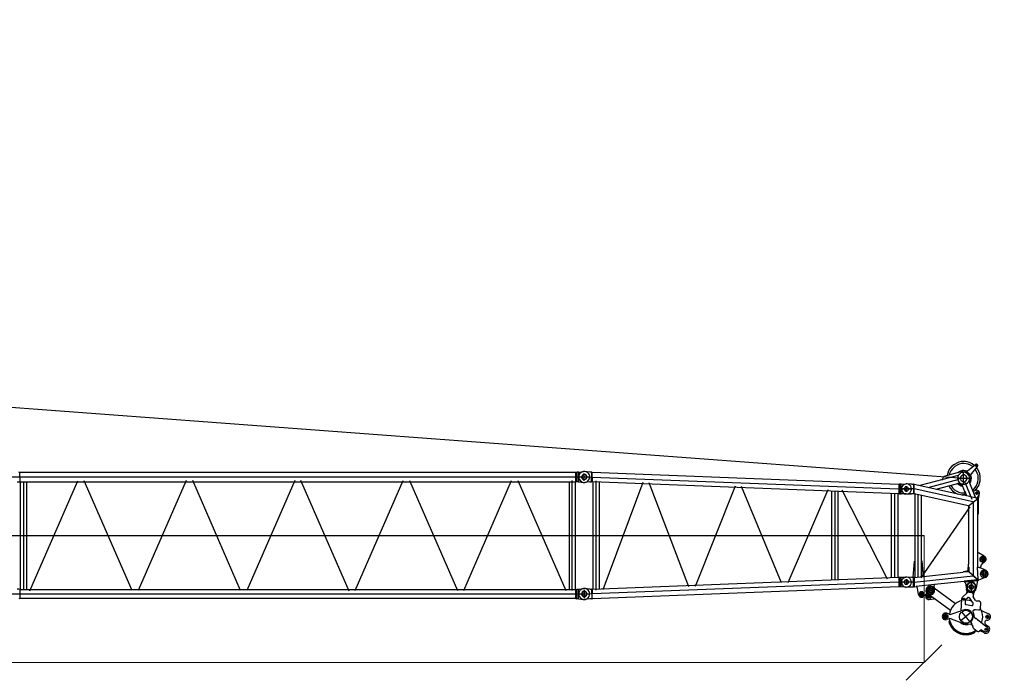
# Model space of a CAD drawing. Units: millimetres. Extents: x 0 to 1255113, y 0 to 538472.
# Drawn here: x 509681 to 530450, y 149775 to 163700 of the extents above; entities that cross this region are included whole.
import ezdxf

# ---------------------------------------------------------------- set-up
doc = ezdxf.new("R2010")
doc.units = ezdxf.units.MM

# ---------------------------------------------------------------- blocks, each defined once
blk = doc.blocks.new('LR-1600 S-132')
at = {"color": 0, "linetype": 'ByBlock', "lineweight": -2}
for points in [[(651898, -274419), (651849, -274422), (651801, -274434), (651753, -274452), (651705, -274479), (651653, -274518), (651611, -274566), (651581, -274618), (651563, -274666), (651551, -274714), (651551, -274720)], [(652091, -274527), (652042, -274497), (651997, -274476), (651949, -274467), (651904, -274464), (651855, -274464), (651807, -274476), (651762, -274494), (651714, -274521), (651668, -274566), (651632, -274612), (651608, -274660), (651596, -274708)], [(652124, -274500), (652076, -274467), (652024, -274443), (651976, -274428), (651928, -274422), (651898, -274419)], [(651952, -274639), (652148, -274482)], [(652187, -274521), (652039, -274708)], [(652190, -274527), (652196, -274512), (652196, -274497), (652187, -274482), (652172, -274476), (652157, -274476), (652148, -274482)], [(652148, -274503), (652184, -274503)], [(652148, -275022), (652187, -274974), (652217, -274925), (652236, -274874), (652248, -274826), (652251, -274778), (652248, -274729), (652239, -274681), (652220, -274630), (652196, -274581), (652169, -274548)], [(652184, -274506), (652178, -274497), (652172, -274491), (652163, -274491), (652154, -274494), (652151, -274503), (652151, -274512), (652160, -274521), (652169, -274521), (652178, -274518), (652184, -274509), (652184, -274506)], [(652166, -274521), (652166, -274485)], [(631700, -274745), (644010, -274745)], [(631993, -274649), (631972, -274646)], [(643721, -274649), (631993, -274649)], [(631993, -274745), (631993, -274649)], [(631993, -274745), (631993, -274845)], [(643721, -274649), (643739, -274646)], [(643721, -274845), (643721, -274649)], [(643739, -274646), (643739, -274845)], [(643775, -274646), (643739, -274646)], [(643775, -274646), (643880, -274631)], [(643775, -274646), (643775, -274845)], [(643911, -274630), (643883, -274628), (643857, -274635), (643830, -274648), (643804, -274673), (643790, -274701), (643782, -274729), (643779, -274744)], [(643779, -274744), (644066, -274748)], [(643779, -274744), (643783, -274771), (643793, -274798), (643816, -274824), (643844, -274847), (643871, -274858), (643898, -274860), (643910, -274860)], [(643951, -274743), (643948, -274725), (643935, -274705), (643913, -274690), (643895, -274688), (643874, -274692), (643856, -274708), (643842, -274729), (643840, -274748), (643847, -274768), (643862, -274786), (643881, -274797), (643902, -274799), (643923, -274793), (643940, -274777), (643952, -274755), (643951, -274743)], [(643841, -274745), (643844, -274764), (643859, -274785), (643880, -274797), (643899, -274800), (643920, -274794), (643938, -274782), (643950, -274761), (643953, -274739), (643947, -274721), (643932, -274700), (643911, -274691), (643893, -274691), (643871, -274694), (643853, -274712), (643844, -274730), (643841, -274745)], [(643880, -274860), (643911, -274860), (643938, -274854), (643965, -274839), (643989, -274812), (644007, -274785), (644010, -274758), (644013, -274730), (644007, -274703), (643992, -274676), (643965, -274652), (643938, -274637), (643911, -274631), (643880, -274631), (643880, -274631)], [(643897, -274824), (643894, -274673)], [(643896, -274827), (643896, -274676)], [(644053, -274646), (644017, -274644), (643911, -274630)], [(644052, -274848), (644053, -274646)], [(644065, -274648), (644053, -274646)], [(650529, -274900), (644065, -274648)], [(644067, -274841), (644065, -274648)], [(644066, -274748), (650527, -274997)], [(651786, -274717), (650978, -274925)], [(651448, -274802), (651478, -274738), (651481, -274738)], [(651843, -274639), (651481, -274735)], [(652024, -274772), (652021, -274744), (652012, -274714), (651988, -274684), (651961, -274663), (651931, -274651), (651904, -274645), (651874, -274648), (651843, -274657), (651816, -274678), (651792, -274708), (651777, -274735), (651774, -274765), (651771, -274772)], [(651970, -274624), (651937, -274612), (651904, -274609), (651868, -274609), (651834, -274621), (651798, -274639), (651780, -274657)], [(651970, -274772), (651967, -274750), (651955, -274729), (651934, -274711), (651913, -274702), (651889, -274702), (651868, -274708), (651846, -274726), (651834, -274747), (651828, -274769), (651828, -274772)], [(651880, -274636), (651849, -274639), (651843, -274639)], [(651877, -274636), (651919, -274636)], [(651898, -274910), (651898, -274630)], [(652021, -274862), (652039, -274832), (652052, -274802), (652055, -274772), (652052, -274738), (652039, -274708), (652015, -274678), (651985, -274654), (651955, -274642), (651925, -274636), (651919, -274636)], [(652061, -274805), (652064, -274772), (652061, -274735), (652049, -274702), (652049, -274699)], [(652118, -274992), (652157, -274943), (652184, -274898), (652199, -274850), (652208, -274802), (652208, -274756), (652202, -274708), (652187, -274663), (652166, -274615), (652142, -274581)], [(631935, -274845), (631972, -274845), (631993, -274845)], [(631993, -274845), (643721, -274845)], [(631993, -274845), (632008, -274845)], [(632008, -277116), (632008, -274845)], [(632065, -274839), (632065, -277116)], [(632129, -274845), (632129, -275638)], [(633208, -274836), (632198, -277153)], [(634358, -277138), (633350, -274827)], [(635501, -274821), (634490, -277138)], [(636644, -277138), (635637, -274821)], [(637790, -274821), (636780, -277138)], [(638940, -277150), (637920, -274818)], [(639066, -277138), (640074, -274821)], [(640210, -274821), (641220, -277138)], [(641353, -277138), (642363, -274821)], [(642496, -274821), (643506, -277138)], [(643585, -277116), (643585, -274845)], [(643645, -277138), (643645, -274821)], [(643706, -274845), (643706, -277116)], [(643739, -274845), (643721, -274845)], [(643775, -274845), (643739, -274845)], [(643775, -274845), (643880, -274860)], [(644016, -274846), (643910, -274860)], [(644016, -274846), (644052, -274848)], [(644067, -274841), (644052, -274848)], [(644067, -274841), (650530, -275096)], [(644085, -277114), (644088, -274844)], [(644149, -277132), (644148, -274826)], [(644209, -274848), (644209, -277109)], [(645130, -274864), (644285, -277127)], [(646105, -277057), (645263, -274868)], [(647080, -274940), (646238, -277052)], [(648058, -276979), (647216, -274943)], [(650529, -274900), (650544, -274896)], [(650529, -274900), (650530, -275096)], [(650544, -274896), (650543, -275099), (650530, -275096)], [(650580, -274895), (650544, -274896)], [(650580, -274895), (650686, -274891)], [(650582, -275097), (650580, -274895)], [(650697, -274892), (650670, -274895), (650643, -274904), (650616, -274925), (650598, -274953), (650589, -274980), (650586, -274998)], [(650691, -274953), (650676, -274956), (650658, -274968), (650649, -274983), (650646, -275001), (650649, -275016), (650664, -275034), (650679, -275043), (650694, -275043), (650712, -275037), (650727, -275025), (650736, -275010), (650736, -274992), (650730, -274977), (650718, -274962), (650700, -274953), (650691, -274953)], [(650691, -274953), (650676, -274956), (650658, -274968), (650649, -274983), (650646, -275001), (650649, -275016), (650664, -275034), (650679, -275043), (650694, -275043), (650712, -275037), (650727, -275025), (650736, -275010), (650736, -274992), (650730, -274977), (650718, -274962), (650700, -274953), (650691, -274953)], [(650694, -274951), (650676, -274955), (650661, -274964), (650650, -274983), (650647, -274998), (650651, -275013), (650664, -275031), (650679, -275039), (650697, -275041), (650712, -275038), (650727, -275025), (650735, -275007), (650738, -274992), (650731, -274974), (650718, -274959), (650703, -274954), (650694, -274951)], [(650798, -274995), (650794, -274968), (650784, -274942), (650762, -274915), (650734, -274898), (650707, -274890), (650686, -274891)], [(650691, -275055), (650691, -274937)], [(650692, -275048), (650691, -274945)], [(650800, -274898), (650694, -274892)], [(650762, -274915), (650753, -274910)], [(650800, -274898), (650839, -274898)], [(650854, -274898), (650839, -274898), (650839, -275097)], [(650854, -274898), (651874, -275124)], [(650854, -275097), (650854, -274898)], [(651150, -274965), (651807, -274793)], [(651322, -275001), (651825, -274871)], [(651460, -274802), (651448, -274802)], [(651587, -274934), (651617, -274983), (651662, -275034), (651711, -275070), (651759, -275097), (651786, -275106)], [(651629, -274925), (651662, -274971), (651708, -275016), (651753, -275046), (651801, -275067), (651849, -275079), (651895, -275082), (651928, -275082)], [(651759, -274772), (652039, -274772)], [(651771, -274772), (651777, -274802), (651786, -274829), (651807, -274859), (651837, -274883), (651868, -274892), (651895, -274898), (651925, -274895), (651952, -274886), (651982, -274865), (652006, -274838), (652021, -274808), (652024, -274781), (652024, -274772)], [(651843, -274901), (651777, -274883)], [(651780, -274886), (651813, -274913), (651849, -274928), (651880, -274937)], [(651828, -274772), (651831, -274793), (651843, -274817), (651865, -274835), (651886, -274841), (651907, -274844), (651931, -274835), (651952, -274820), (651964, -274799), (651970, -274775), (651970, -274772)], [(651843, -274904), (651868, -274907)], [(651925, -275055), (651858, -274892)], [(652076, -275218), (651934, -274859)], [(652009, -274832), (652151, -275185)], [(652027, -274877), (652049, -274844), (652061, -274808), (652061, -274802)], [(652052, -274802), (652052, -274799)], [(649033, -275015), (648191, -276973)], [(649109, -275039), (649113, -276917)], [(649179, -275040), (649179, -276920)], [(649251, -276911), (649252, -275046)], [(650295, -276898), (649338, -275021)], [(650367, -275087), (650369, -276868)], [(650439, -275085), (650439, -276869)], [(650509, -275094), (650508, -276863)], [(650527, -274997), (650795, -274998)], [(650543, -275099), (650582, -275097)], [(650685, -275102), (650582, -275097)], [(650854, -274998), (650586, -274998)], [(650586, -274998), (650592, -275025), (650601, -275052), (650622, -275079), (650649, -275097), (650676, -275103), (650697, -275103)], [(650685, -275102), (650715, -275101), (650742, -275091), (650768, -275072), (650788, -275044), (650796, -275017), (650798, -274995)], [(650694, -275103), (650800, -275097)], [(650839, -275097), (650800, -275097)], [(650854, -275097), (650839, -275097)], [(652100, -275272), (650854, -274998)], [(652003, -275354), (650854, -275097)], [(650872, -275100), (650872, -276518)], [(650942, -276865), (650942, -275127)], [(651011, -276518), (651011, -275130)], [(651862, -275124), (651877, -275124)], [(651880, -275121), (651874, -275124)], [(651874, -275124), (651874, -275124)], [(652196, -275197), (651874, -275124)], [(651877, -275124), (651880, -275121), (651886, -275124)], [(651877, -275124), (651877, -275124), (651877, -275124)], [(651883, -275124), (651904, -275124)], [(651907, -275124), (651904, -275124), (651898, -275124), (651895, -275124), (651892, -275124), (651889, -275124), (651886, -275124)], [(651925, -275070), (651928, -275076), (651928, -275079), (651928, -275085), (651928, -275088), (651928, -275094), (651925, -275097), (651925, -275103), (651922, -275106), (651922, -275109), (651916, -275115), (651913, -275118), (651910, -275118), (651907, -275121), (651904, -275124)], [(651928, -275052), (651925, -275055), (651922, -275055), (651925, -275070)], [(651964, -275146), (651928, -275052), (651925, -275055)], [(652112, -275073), (652079, -274992), (652076, -274995)], [(652076, -274995), (652079, -274992)], [(652088, -275019), (652118, -274992)], [(652151, -275028), (652100, -275046)], [(652145, -275164), (652112, -275073)], [(652130, -275037), (652148, -275019)], [(652145, -275164), (652148, -275167), (652148, -275170), (652151, -275173), (652154, -275176), (652157, -275179), (652160, -275182), (652163, -275182), (652166, -275185), (652169, -275188), (652175, -275188)], [(652148, -275082), (652202, -275082)], [(652202, -275085), (652196, -275073), (652187, -275061), (652175, -275061), (652160, -275064), (652151, -275076), (652151, -275088), (652157, -275100), (652169, -275109), (652181, -275109), (652193, -275103), (652202, -275091), (652202, -275085)], [(652151, -275185), (652151, -275188)], [(652236, -275097), (652236, -275079), (652230, -275058), (652214, -275037), (652193, -275028), (652175, -275025), (652154, -275028)], [(652175, -275112), (652175, -275055)], [(652184, -275191), (652226, -275112)], [(652202, -275251), (652233, -275094)], [(652230, -275115), (652236, -275097)], [(652030, -275372), (650996, -276874)], [(652003, -275354), (652196, -275197)], [(652003, -275354), (652003, -276584)], [(652100, -275272), (652100, -276826)], [(652202, -275194), (652175, -275188)], [(652196, -276645), (652196, -275197)], [(652196, -275200), (652196, -275200), (652196, -275200)], [(652202, -275251), (652202, -275526), (652196, -275526)], [(652202, -275194), (652202, -275197)], [(652202, -275197), (652202, -275197), (652202, -275197), (652202, -275200), (652202, -275200)], [(652202, -275200), (652202, -275251)], [(652003, -275541), (652003, -275538)], [(632129, -275638), (632129, -277116)], [(652214, -276349), (652199, -276346), (652196, -276346)], [(652335, -276415), (652214, -276346)], [(652362, -276479), (652359, -276458), (652347, -276440), (652329, -276425), (652308, -276418), (652287, -276422), (652269, -276431), (652251, -276449), (652242, -276467), (652242, -276488), (652251, -276509), (652266, -276527), (652287, -276536), (652305, -276539), (652326, -276536), (652347, -276521), (652359, -276500), (652362, -276482), (652362, -276479)], [(652302, -276545), (652302, -276409)], [(652344, -276536), (652362, -276515), (652371, -276494), (652374, -276473), (652368, -276449), (652350, -276428), (652338, -276418)], [(650836, -276862), (650860, -276518)], [(650872, -276518), (650860, -276518)], [(650872, -276518), (650872, -276862)], [(650872, -276518), (650872, -276527)], [(651011, -276844), (651011, -276518)], [(651050, -276841), (651023, -276518), (651011, -276518)], [(651014, -276527), (651014, -276518)], [(652003, -276645), (652003, -276584)], [(652233, -276476), (652368, -276476)], [(652257, -276666), (652278, -276590)], [(652338, -276479), (652335, -276464), (652323, -276452), (652311, -276446), (652296, -276446), (652281, -276452), (652269, -276464), (652269, -276479), (652269, -276494), (652281, -276506), (652296, -276512), (652311, -276512), (652323, -276506), (652335, -276494), (652338, -276479)], [(652290, -276572), (652278, -276587), (652278, -276590)], [(652290, -276572), (652341, -276536)], [(650854, -276862), (651886, -276750)], [(650854, -276961), (652100, -276826)], [(651011, -276726), (651011, -276735)], [(651997, -276741), (651886, -276753)], [(651892, -276741), (651886, -276744), (651886, -276747)], [(651886, -276747), (651886, -276753)], [(651964, -276732), (651892, -276741)], [(651967, -276735), (651979, -276726), (651991, -276714), (651994, -276702)], [(651991, -276702), (651991, -276651)], [(651997, -276648), (651994, -276651), (651994, -276654)], [(651997, -276645), (652012, -276645)], [(651997, -276741), (652000, -276738)], [(652000, -276738), (651997, -276741)], [(652006, -276735), (652000, -276738)], [(652193, -276913), (652000, -276738)], [(652012, -276645), (652006, -276735)], [(652006, -276735), (652196, -276907)], [(652187, -276645), (652205, -276645)], [(652187, -276645), (652196, -276907)], [(652208, -276648), (652205, -276648)], [(652356, -276705), (652208, -276645)], [(652242, -276783), (652410, -276783)], [(652404, -276786), (652401, -276765), (652389, -276744), (652368, -276723), (652347, -276714), (652326, -276711), (652305, -276714), (652284, -276726), (652266, -276747), (652254, -276768), (652251, -276790), (652257, -276811), (652269, -276835), (652290, -276853), (652311, -276862), (652332, -276862), (652356, -276856), (652377, -276844), (652395, -276823), (652401, -276802), (652404, -276786)], [(652374, -276786), (652368, -276771), (652359, -276753), (652341, -276744), (652326, -276741), (652311, -276744), (652293, -276756), (652284, -276774), (652284, -276790), (652287, -276808), (652302, -276823), (652317, -276829), (652332, -276832), (652350, -276826), (652365, -276811), (652374, -276796), (652374, -276786)], [(652326, -276868), (652326, -276705)], [(652359, -276865), (652383, -276853), (652401, -276829), (652410, -276808), (652414, -276783), (652410, -276759), (652395, -276735), (652374, -276717), (652359, -276708)], [(650529, -276862), (644067, -277114)], [(650527, -276962), (644068, -277211)], [(650799, -276960), (650527, -276962)], [(650529, -276862), (650544, -276859), (650543, -277061)], [(650529, -276862), (650531, -277058)], [(650544, -276859), (650580, -276860)], [(650579, -277059), (650580, -276860)], [(650580, -276860), (650686, -276856)], [(650697, -276856), (650670, -276859), (650643, -276868), (650616, -276889), (650598, -276916), (650589, -276943), (650586, -276961)], [(650854, -276961), (650586, -276961)], [(650586, -276961), (650592, -276989), (650601, -277016), (650622, -277043), (650649, -277061), (650676, -277067), (650697, -277067)], [(650691, -277007), (650709, -277004), (650724, -276992), (650736, -276977), (650736, -276961), (650733, -276943), (650721, -276928), (650703, -276919), (650688, -276916), (650673, -276922), (650655, -276934), (650649, -276952), (650646, -276967), (650652, -276983), (650667, -277001), (650682, -277007), (650691, -277007)], [(650692, -277004), (650710, -277003), (650724, -276990), (650736, -276975), (650738, -276957), (650734, -276942), (650722, -276927), (650706, -276916), (650688, -276913), (650673, -276920), (650656, -276933), (650647, -276948), (650648, -276966), (650654, -276981), (650667, -276996), (650683, -277004), (650692, -277004)], [(650799, -276960), (650795, -276933), (650781, -276907), (650762, -276880), (650734, -276863), (650707, -276855), (650686, -276856)], [(650691, -276901), (650691, -277019)], [(650691, -276910), (650692, -277010)], [(650800, -276862), (650694, -276856)], [(650697, -277064), (650724, -277060), (650751, -277047), (650777, -277025), (650791, -276997), (650799, -276969), (650799, -276960)], [(650839, -276862), (650800, -276862)], [(650839, -277061), (650839, -276862)], [(650854, -276862), (650839, -276862)], [(650854, -276862), (650854, -277058), (650896, -277055)], [(651907, -276946), (651282, -277013), (650896, -277055)], [(650896, -277055), (650902, -277055)], [(651192, -277221), (651192, -277052)], [(651282, -277016), (651276, -277034), (651273, -277049)], [(651273, -277046), (651282, -277127)], [(652187, -276913), (652193, -276913), (651907, -276943)], [(651907, -276943), (651907, -276949)], [(651910, -276952), (651913, -276955), (651916, -276955)], [(651913, -276955), (652202, -276925)], [(651940, -276986), (651934, -276967), (651925, -276955)], [(651940, -276983), (651949, -277073)], [(652151, -277064), (652148, -277037), (652133, -277013), (652112, -276989), (652088, -276977), (652061, -276974), (652036, -276977), (652012, -276989), (651988, -277010), (651976, -277034), (651970, -277061), (651970, -277085), (651982, -277109), (652003, -277133), (652030, -277148), (652055, -277154), (652079, -277151), (652106, -277142), (652130, -277121), (652145, -277097), (652151, -277070), (652151, -277064)], [(652106, -277064), (652103, -277046), (652091, -277031), (652076, -277019), (652058, -277019), (652042, -277022), (652024, -277034), (652015, -277052), (652015, -277067), (652021, -277082), (652033, -277100), (652049, -277106), (652067, -277109), (652082, -277103), (652097, -277088), (652106, -277073), (652106, -277064)], [(652061, -276961), (652061, -277161)], [(652169, -277079), (652196, -276925)], [(652193, -276913), (652196, -276907)], [(652202, -276925), (652214, -276922)], [(652356, -276865), (652214, -276919)], [(644010, -277213), (631700, -277213)], [(631993, -277116), (631972, -277110), (631935, -277110)], [(631993, -277116), (643721, -277116)], [(631993, -277116), (631993, -277213), (631993, -277309)], [(643721, -277116), (643739, -277110)], [(643721, -277309), (643721, -277116)], [(643739, -277110), (643775, -277110)], [(643739, -277312), (643739, -277110)], [(643775, -277110), (643880, -277098)], [(643775, -277312), (643775, -277110)], [(643912, -277096), (643885, -277094), (643858, -277101), (643831, -277115), (643805, -277140), (643791, -277167), (643783, -277195), (643781, -277213)], [(644068, -277211), (643781, -277213)], [(643781, -277213), (643781, -277216)], [(643781, -277216), (643785, -277243), (643795, -277270), (643820, -277296), (643848, -277316), (643876, -277324), (643903, -277326), (643912, -277326)], [(643953, -277209), (643949, -277191), (643936, -277171), (643915, -277157), (643896, -277154), (643875, -277158), (643855, -277174), (643844, -277196), (643841, -277214), (643848, -277235), (643864, -277255), (643882, -277263), (643904, -277266), (643922, -277262), (643942, -277243), (643953, -277225), (643953, -277209)], [(643841, -277210), (643844, -277231), (643859, -277252), (643880, -277264), (643899, -277267), (643920, -277261), (643938, -277246), (643950, -277228), (643953, -277207), (643947, -277189), (643932, -277168), (643911, -277156), (643893, -277156), (643871, -277162), (643853, -277180), (643844, -277198), (643841, -277210)], [(643899, -277328), (643926, -277325), (643953, -277315), (643980, -277291), (644001, -277264), (644010, -277237), (644013, -277210), (644010, -277183), (644001, -277156), (643980, -277128), (643953, -277107), (643926, -277098), (643899, -277095), (643880, -277098)], [(643895, -277287), (643896, -277136)], [(643896, -277125), (643896, -277300)], [(644016, -277113), (643912, -277099)], [(644016, -277113), (644052, -277112)], [(644067, -277114), (644052, -277112)], [(644052, -277112), (644053, -277314)], [(644065, -277311), (644067, -277114)], [(650531, -277058), (644071, -277311)], [(650543, -277061), (650531, -277058)], [(650579, -277059), (650543, -277061)], [(650685, -277064), (650579, -277059)], [(650685, -277064), (650697, -277064)], [(650694, -277064), (650776, -277061), (650800, -277061)], [(650800, -277061), (650839, -277061)], [(650854, -277058), (650839, -277061)], [(650926, -277091), (650917, -277073), (650902, -277061)], [(650948, -277224), (650923, -277091)], [(650948, -277224), (650957, -277245), (650975, -277266), (650999, -277278), (651014, -277278)], [(650957, -277212), (651068, -277212)], [(651065, -277215), (651062, -277197), (651047, -277179), (651029, -277167), (651011, -277164), (650993, -277167), (650975, -277182), (650966, -277200), (650963, -277218), (650969, -277236), (650984, -277254), (651002, -277263), (651020, -277263), (651038, -277260), (651056, -277242), (651062, -277224), (651065, -277215)], [(651044, -277215), (651041, -277200), (651029, -277191), (651017, -277185), (651005, -277188), (650993, -277194), (650984, -277206), (650984, -277218), (650990, -277233), (651002, -277242), (651017, -277242), (651029, -277239), (651038, -277227), (651044, -277215), (651044, -277215)], [(651011, -277154), (651011, -277269)], [(651014, -277278), (651035, -277275), (651053, -277266), (651062, -277260)], [(651101, -277215), (651059, -277260)], [(651141, -277212), (651126, -277206), (651110, -277209), (651101, -277215)], [(651279, -277136), (651110, -277136)], [(651270, -277136), (651267, -277115), (651255, -277094), (651237, -277073), (651216, -277064), (651192, -277061), (651171, -277064), (651150, -277079), (651132, -277097), (651119, -277118), (651119, -277142), (651126, -277164), (651135, -277185), (651156, -277203), (651180, -277212), (651201, -277215), (651222, -277209), (651243, -277197), (651261, -277173), (651270, -277151), (651270, -277136)], [(651141, -277209), (651144, -277215)], [(651147, -277215), (651171, -277224), (651198, -277227), (651222, -277224), (651246, -277212), (651270, -277188), (651282, -277164), (651285, -277136), (651285, -277127)], [(651240, -277136), (651237, -277121), (651225, -277106), (651210, -277094), (651192, -277091), (651177, -277097), (651162, -277109), (651153, -277124), (651150, -277142), (651156, -277158), (651168, -277173), (651183, -277182), (651201, -277182), (651216, -277179), (651234, -277164), (651240, -277145), (651240, -277136)], [(651949, -277076), (651958, -277103), (651970, -277130), (651997, -277154), (652024, -277170), (652052, -277173), (652079, -277173), (652106, -277164), (652133, -277145), (652154, -277121), (652166, -277094), (652169, -277082)], [(651958, -277061), (652160, -277061)], [(631993, -277309), (631972, -277312)], [(643721, -277309), (631993, -277309)], [(643721, -277309), (643739, -277312)], [(643775, -277312), (643739, -277312)], [(643775, -277312), (643880, -277328)], [(643880, -277328), (643899, -277328)], [(644017, -277313), (643912, -277326)], [(644053, -277314), (644017, -277313)], [(644053, -277314), (644065, -277311)]]:
    blk.add_lwpolyline(points, dxfattribs=at)
blk = doc.blocks.new('Roliki_1600')
at = {"color": 0, "linetype": 'ByBlock', "lineweight": -2}
for p, q in [((133569, -12653), (133298, -12653)), ((133433, -12518), (133433, -12789))]:
    blk.add_line(p, q, dxfattribs=at)
for points in [[(132968, -12250), (132976, -12257), (132988, -12263)], [(133060, -12194), (132982, -12133)], [(133051, -12124), (132991, -12206)], [(133124, -12221), (133060, -12272)], [(133124, -12233), (133069, -12278)], [(133122, -12148), (133136, -12172), (133148, -12187)], [(133163, -12227), (133151, -12218), (133136, -12218), (133124, -12221)], [(133163, -12233), (133148, -12224), (133133, -12227), (133124, -12233)], [(133214, -12269), (133148, -12187)], [(133163, -12227), (133172, -12239)], [(133163, -12233), (133208, -12266)], [(133368, -12221), (133320, -12272)], [(133395, -12221), (133386, -12215), (133374, -12218), (133368, -12221)], [(133395, -12221), (133501, -12323)], [(133543, -12317), (133692, -12245)], [(133024, -12290), (132997, -12269), (132988, -12263)], [(133024, -12290), (133063, -12338)], [(133060, -12272), (133051, -12287), (133051, -12302), (133060, -12314)], [(133069, -12278), (133060, -12293), (133060, -12302)], [(133072, -12456), (133060, -12302)], [(133072, -12456), (133078, -12471), (133087, -12486)], [(133139, -12465), (133099, -12438)], [(133102, -12468), (133133, -12432)], [(133156, -12352), (133148, -12363), (133148, -12369)], [(133151, -12426), (133148, -12369)], [(133151, -12426), (133154, -12438), (133154, -12438)], [(133261, -12345), (133214, -12375), (133166, -12423), (133154, -12438)], [(133154, -12438), (133211, -12486)], [(133156, -12352), (133169, -12341)], [(133184, -12338), (133175, -12338), (133169, -12341)], [(133284, -12348), (133184, -12338)], [(133208, -12266), (133220, -12269)], [(133302, -12278), (133220, -12269)], [(133238, -12486), (133332, -12405)], [(133293, -12348), (133284, -12348)], [(133293, -12348), (133329, -12372)], [(133302, -12278), (133314, -12275), (133320, -12272)], [(133332, -12405), (133341, -12396), (133341, -12384), (133332, -12375), (133329, -12372)], [(133441, -12420), (133438, -12456)], [(133438, -12456), (133438, -12465), (133447, -12474), (133456, -12477)], [(133447, -12405), (133441, -12417), (133441, -12420)], [(133501, -12351), (133447, -12405)], [(133746, -12486), (133712, -12438), (133667, -12387), (133619, -12351), (133568, -12326), (133519, -12311), (133480, -12303)], [(133501, -12351), (133504, -12341), (133504, -12329), (133501, -12323)], [(133894, -12453), (133640, -12511)], [(133691, -12284), (133755, -12332)], [(133746, -12275), (133700, -12338)], [(133773, -12363), (133764, -12381), (133767, -12399), (133773, -12417), (133791, -12432), (133809, -12438), (133827, -12438)], [(133773, -12363), (133781, -12344)], [(133827, -12438), (133871, -12427)], [(132512, -12787), (133079, -12646)], [(133110, -12508), (133093, -12556), (133084, -12604), (133078, -12653), (133084, -12701), (133093, -12749), (133112, -12800), (133139, -12849), (133169, -12885)], [(133087, -12486), (133272, -12656)], [(133193, -12855), (133272, -12656)], [(133211, -12486), (133220, -12492), (133229, -12492), (133238, -12486)], [(133293, -12601), (133272, -12656)], [(133513, -12523), (133480, -12511), (133447, -12502), (133413, -12502), (133383, -12511), (133350, -12526), (133317, -12556), (133298, -12586), (133293, -12601)], [(133552, -12520), (133519, -12495), (133486, -12483), (133456, -12477)], [(133583, -12646), (133580, -12613), (133568, -12583), (133543, -12550), (133513, -12523)], [(133552, -12520), (133564, -12526), (133568, -12526)], [(133583, -12523), (133568, -12526)], [(133583, -12523), (133592, -12520), (133595, -12514)], [(133583, -12646), (133586, -12653), (133589, -12653)], [(133589, -12653), (133631, -12653)], [(133628, -12508), (133613, -12505), (133601, -12508), (133595, -12514)], [(133625, -12680), (133637, -12668), (133637, -12665)], [(133628, -12508), (133637, -12511), (133640, -12511)], [(133637, -12659), (133631, -12653), (133631, -12653)], [(133634, -12671), (133655, -12662)], [(133637, -12659), (133637, -12665)], [(133676, -12668), (133667, -12661), (133655, -12662)], [(133685, -12674), (133676, -12668)], [(133728, -12686), (133815, -12665)], [(133815, -12665), (133830, -12659), (133845, -12640), (133848, -12625)], [(133854, -12592), (133848, -12625)], [(133930, -12580), (133849, -12620)], [(133866, -12574), (133857, -12580), (133854, -12592)], [(133866, -12574), (133926, -12547)], [(133888, -12486), (133924, -12517)], [(133891, -12520), (133921, -12483)], [(132562, -12906), (132480, -12846)], [(132553, -12837), (132493, -12918)], [(133124, -12822), (132561, -12959)], [(133163, -12891), (133184, -12873), (133193, -12855)], [(133241, -12950), (133287, -12976), (133338, -12991), (133386, -13003), (133435, -13006), (133483, -13003), (133531, -12991), (133583, -12973), (133631, -12945), (133679, -12903), (133722, -12855), (133749, -12807), (133770, -12758), (133782, -12710), (133785, -12672)], [(133269, -12918), (133507, -12785)], [(133275, -12994), (133323, -13015), (133374, -13027), (133426, -13030), (133477, -13027), (133528, -13018), (133577, -13003), (133628, -12976), (133679, -12939), (133728, -12891), (133761, -12840), (133785, -12788), (133800, -12737), (133803, -12719)], [(133280, -12983), (133329, -13000), (133380, -13012), (133432, -13015), (133483, -13012), (133531, -13003), (133583, -12982), (133634, -12954), (133685, -12912), (133728, -12864), (133758, -12813), (133779, -12761), (133791, -12710), (133794, -12670)], [(133447, -12819), (133483, -12810), (133516, -12794), (133549, -12767), (133577, -12734), (133586, -12719)], [(133507, -12785), (133534, -12764)], [(133625, -12680), (133534, -12764)], [(133685, -12674), (133703, -12686), (133722, -12686), (133728, -12686)], [(133789, -12716), (133803, -12719)], [(132625, -13003), (132574, -12964)], [(132580, -13009), (132622, -12954)], [(132654, -13015), (132712, -12922)], [(133196, -13012), (133105, -12942)], [(133163, -12891), (133118, -12917)], [(133121, -13021), (133187, -12930)], [(133238, -12954), (133218, -13002)], [(133269, -12918), (133247, -12936), (133238, -12954)], [(133275, -12994), (133280, -12983)], [(133299, -12979), (133296, -12988)]]:
    blk.add_lwpolyline(points, dxfattribs=at)
for centre, radius in [((133022, -12164), 43.4), ((133118, -12450), 19.3), ((133723, -12308), 34.1), ((133433, -12653), 136), ((133906, -12502), 19.1), ((132523, -12877), 45.3), ((132600, -12983), 30.4), ((133152, -12978), 51.4), ((133152, -12978), 28.4)]:
    blk.add_circle(centre, radius, dxfattribs=at)
for centre, radius, start, end in [((133022, -12164), 102, 8.7246, 238.1583), ((133723, -12307), 68.9, 327.7561, 117.1213), ((133906, -12502), 82.1, 287.1027, 115.3005), ((133906, -12502), 49.8, 293.6294, 104.0362), ((132523, -12877), 90.6, 97.1578, 295.1964), ((132600, -12983), 62.2, 164.0024, 329.5172), ((132600, -12983), 54.6, 159.3337, 50.3508), ((133152, -12978), 70.4, 119.3023, 340.0774)]:
    blk.add_arc(centre, radius, start, end, dxfattribs=at)
blk = doc.blocks.new('_Oblique')
at = {"color": 0, "lineweight": -2}
blk.add_line((-0.5, -0.5), (0.5, 0.5), dxfattribs=at)

msp = doc.modelspace()

# ---------------------------------------------------------------- linework, layer by layer
at = {"color": 0, "linetype": 'ByBlock', "lineweight": -2}
msp.add_line((399625, 163700), (529591, 154036), dxfattribs=at)
msp.add_line((396756, 152827), (528756, 152827))
at = {"color": 0, "linetype": 'ByBlock', "lineweight": 9}
for p, q in [((528369, 152827), (528231, 152827)), ((528507, 152827), (528369, 152827)), ((528645, 152827), (528507, 152827)), ((528759, 152827), (528645, 152827))]:
    msp.add_line(p, q, dxfattribs=at)
at = {"lineweight": 9}
for p, q in [((528756, 152827), (528756, 150150)), ((528757, 150150), (464221, 150150))]:
    msp.add_line(p, q, dxfattribs=at)

# ---------------------------------------------------------------- block references
at = {"color": 0, "linetype": 'ByBlock', "lineweight": -2}
msp.add_blockref('LR-1600 S-132', (-122307, 428806), dxfattribs=at)
at = {"color": 0, "linetype": 'ByBlock', "lineweight": -2, "rotation": 309.8713118067933}
msp.add_blockref('Roliki_1600', (453812, 261634), dxfattribs=at)
at = {"lineweight": 9, "xscale": 750, "yscale": 750, "zscale": 750}
msp.add_blockref('_Oblique', (528756, 150150), dxfattribs=at)

doc.saveas('drawing.dxf')
